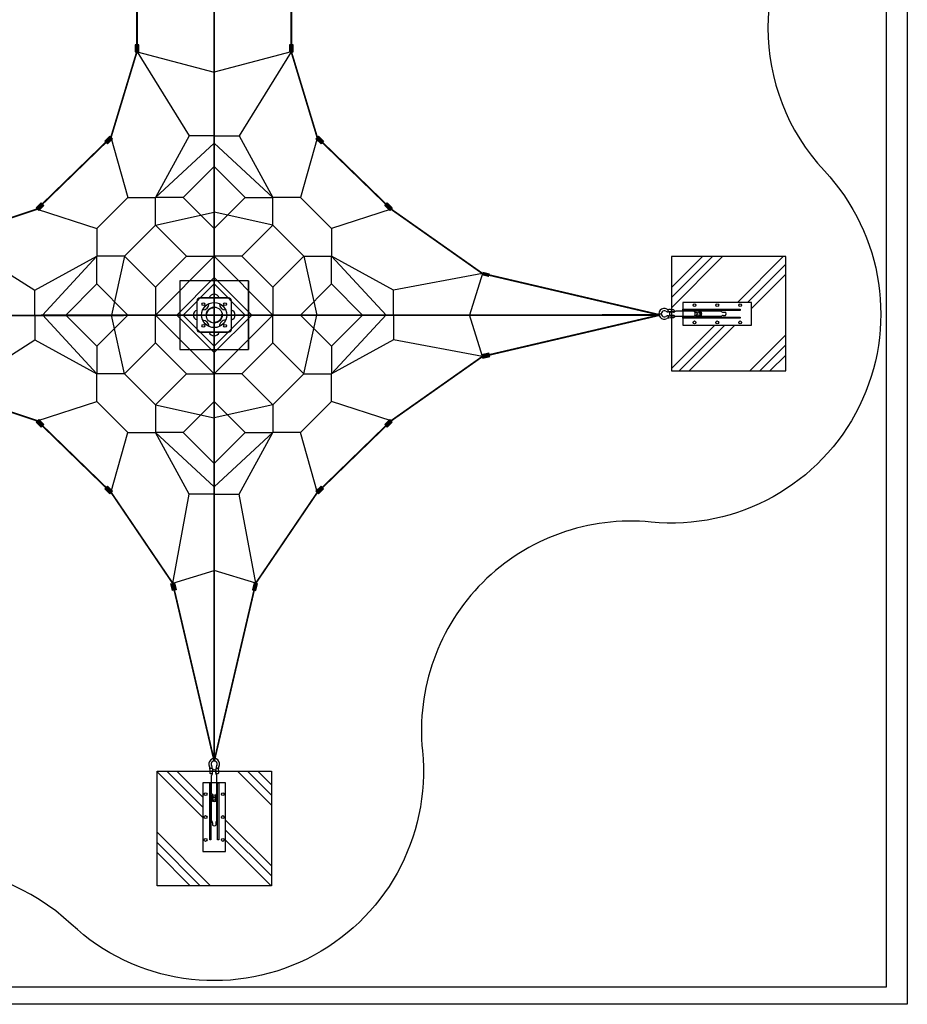
# Model space of a CAD drawing. Units: metres. Extents: x 716.8 to 733.9, y 849.1 to 866.2.
# Drawn here: x 726.2 to 733.9, y 849.1 to 857.7 of the extents above; entities that cross this region are included whole.
import ezdxf

# ---------------------------------------------------------------- set-up
doc = ezdxf.new("R2010")
doc.units = ezdxf.units.M
doc.linetypes.add('HIDDEN', pattern=[9.525, 6.35, -3.175])
doc.linetypes.add('PHANTOM', pattern=[2.5, 1.25, -0.25, 0.25, -0.25, 0.25, -0.25])
for name, color, linetype in [('LCPROD_FALLINGSPACE', 63, 'HIDDEN'), ('LPN_Bak(30x30)', 252, 'CONTINUOUS'), ('LPN_Bak(50x50)', 252, 'CONTINUOUS'), ('LPN_Tekst', 7, 'CONTINUOUS'), ('LPN_valhoogte', 7, 'CONTINUOUS')]:
    doc.layers.add(name, color=color, linetype=linetype)
doc.layers.add('LPN_Area', color=40, linetype='CONTINUOUS', lineweight=25)
doc.layers.add('LPN_Toestel', color=7, linetype='CONTINUOUS', lineweight=25)
doc.styles.add('Lappset-NL-Verdana', font='verdana.TTF')

# ---------------------------------------------------------------- blocks, each defined once
blk = doc.blocks.new('*U5')
at = {"layer": 'LPN_Toestel'}
for points in [[(1812, -207), (1811.9, -144.6), (1780.7, -144.7), (1780.8, -207)], [(3161, -207.2), (3160.9, -144.9), (3129.7, -144.9), (3129.8, -207.2)], [(1536.2, -1009.3), (1580.8, -965.8), (1559, -943.5), (1514.5, -987)], [(3405.5, -1009.3), (3361, -965.8), (3382.7, -943.5), (3427.3, -987)], [(935.5, -1592.4), (980.1, -1548.8), (958.3, -1526.5), (913.8, -1570.1)], [(4006.3, -1592.4), (3961.7, -1548.8), (3983.4, -1526.5), (4028, -1570.1)], [(4873.1, -2174.3), (4812.7, -2159.1), (4820.3, -2128.9), (4880.8, -2144.1)], [(4873.1, -2839.5), (4812.7, -2854.7), (4820.3, -2884.9), (4880.8, -2869.7)], [(935.5, -3421.5), (980.1, -3465), (958.3, -3487.3), (913.8, -3443.8)], [(4006.3, -3421.5), (3961.7, -3465), (3983.4, -3487.3), (4028, -3443.8)], [(1536.2, -4004.5), (1580.8, -4048.1), (1559, -4070.4), (1514.5, -4026.8)], [(3405.5, -4004.5), (3361, -4048.1), (3382.7, -4070.4), (3427.3, -4026.8)], [(2122.8, -4848.6), (2137.2, -4909.3), (2106.9, -4916.4), (2092.5, -4855.8)], [(2818.9, -4848.6), (2804.6, -4909.3), (2834.9, -4916.4), (2849.2, -4855.8)]]:
    blk.add_hatch(color=256, dxfattribs=at).paths.add_polyline_path(points)
h = blk.add_hatch(dxfattribs=at)
h.set_pattern_fill('PLAST,_O', color=256, scale=2000, angle=45)
h.set_pattern_definition([(45, (-10259.63, -15607.73), (-353.553, 353.553), []), (45, (-10303.83, -15563.54), (-353.553, 353.553), []), (45, (-10348, -15519.35), (-353.553, 353.553), [])])
h.paths.add_polyline_path([(7470.9, -1996.3), (6470.9, -1996.3), (6470.9, -2459.9), (6485.8, -2459.9, -0.414214), (6492.4, -2466.6), (6492.4, -2473.2, -0.414214), (6485.7, -2479.8), (6470.9, -2479.8), (6470.9, -2512.9), (6485.7, -2512.9, -0.414214), (6492.3, -2519.5), (6492.3, -2526.1, -0.414214), (6485.6, -2532.7), (6470.9, -2532.7), (6470.9, -2996.3), (7470.9, -2996.3)])
h.paths.add_polyline_path([(7170.9, -2596.3), (6570.9, -2596.3), (6570.9, -2518.8), (6508, -2518.8, -0.000055), (6507.9, -2518.8), (6570.9, -2518.8), (6570.9, -2473.8), (6507.8, -2473.8, -0.005118), (6508.1, -2473.8), (6570.9, -2473.8), (6570.9, -2396.3), (7170.9, -2396.3)], flags=16)
h.paths.add_polyline_path([(7058.4, -2571.3, -1), (7083.4, -2571.3, -1)], flags=0)
h.paths.add_polyline_path([(7070.9, -2535.3), (6570.9, -2535.3), (6570.9, -2526.3), (7070.9, -2526.3)], flags=0)
h.paths.add_polyline_path([(7070.9, -2466.3), (6570.9, -2466.3), (6570.9, -2457.3), (7070.9, -2457.3)], flags=0)
h.paths.add_polyline_path([(6858.4, -2571.3, -1), (6883.4, -2571.3, -1)], flags=0)
edge = h.paths.add_edge_path(flags=0)
edge.add_arc((6920.8, -2525.3), 15, 85.74548, 87.36088)
edge.add_line((6921.5, -2510.3), (6920.8, -2510.3))
edge.add_arc((6920.8, -2525.3), 15, 89.90169, 133.9894)
edge.add_arc((6899.7, -2503.4), 15.4, 269.12072, 314.12004, ccw=False)
edge.add_line((6899.4, -2518.8), (6718.2, -2518.8))
edge.add_ellipse((6718.2, -2496.3), major_axis=(0, 22.5), ratio=0.726526, start_angle=136.92977, end_angle=180, ccw=False)
edge.add_ellipse((6702.2, -2496.3), major_axis=(0, 17.8), ratio=0.709311, start_angle=180, end_angle=202.3143, ccw=False)
edge.add_line((6703.9, -2514.1), (6684.8, -2514.1))
edge.add_ellipse((6684.8, -2496.3), major_axis=(0, 17.8), ratio=0.709311, start_angle=145.82277, end_angle=180, ccw=False)
edge.add_line((6677.7, -2511), (6674.1, -2511))
edge.add_ellipse((6661.7, -2496.3), major_axis=(0, 22.5), ratio=0.726578, start_angle=229.2214, end_angle=310.78429)
edge.add_line((6674.1, -2481.6), (6677.7, -2481.6))
edge.add_ellipse((6684.8, -2496.3), major_axis=(0, 17.8), ratio=0.709311, start_angle=0, end_angle=34.17723, ccw=False)
edge.add_line((6684.8, -2478.5), (6703.9, -2478.5))
edge.add_ellipse((6702.2, -2496.3), major_axis=(0, 17.8), ratio=0.709311, start_angle=337.70297, end_angle=360, ccw=False)
edge.add_ellipse((6718.2, -2496.3), major_axis=(0, 22.5), ratio=0.726526, start_angle=0, end_angle=43.08709, ccw=False)
edge.add_ellipse((6718.2, -2496.3), major_axis=(0, 22.5), ratio=0.726526, start_angle=-0.00159, end_angle=0, ccw=False)
edge.add_line((6718.2, -2473.8), (6899.8, -2473.8))
edge.add_arc((6899.9, -2489), 15.2, 45.68842, 90.43482, ccw=False)
edge.add_arc((6920.9, -2467.3), 15, 226.53061, 267.36088)
edge.add_line((6920.2, -2482.2), (6922.6, -2482.3))
edge.add_line((6922.6, -2482.3), (6943, -2482.3))
edge.add_ellipse((6941.2, -2496.3), major_axis=(0, 14), ratio=0.47506, start_angle=180, end_angle=360, ccw=False)
edge.add_line((6943, -2510.3), (6921.9, -2510.3))
h.paths.add_polyline_path([(7058.4, -2421.3, -1), (7083.4, -2421.3, -1)], flags=0)
h.paths.add_polyline_path([(6858.4, -2421.3, -1), (6883.4, -2421.3, -1)], flags=0)
edge = h.paths.add_edge_path(flags=0)
edge.add_line((6718.5, -2481.6), (6717.9, -2481.6))
edge.add_ellipse((6718.2, -2496.3), major_axis=(0, 14.7), ratio=0.659362, start_angle=358.28892, end_angle=361.71108, ccw=False)
edge.add_ellipse((6718.2, -2496.3), major_axis=(0, 14.7), ratio=0.659362, start_angle=180, end_angle=358.28892)
h.paths.add_polyline_path([(6658.4, -2571.3, -1), (6683.4, -2571.3, -1)], flags=0)
h.paths.add_polyline_path([(6658.4, -2421.3, -1), (6683.4, -2421.3, -1)], flags=0)
h = blk.add_hatch(dxfattribs=at)
h.set_pattern_fill('PLAST,_O', color=256, scale=2000, angle=-45)
h.set_pattern_definition([(315, (-10640.56, 10234.2), (353.553, 353.553), []), (315, (-10596.37, 10278.4), (353.553, 353.553), []), (315, (-10552.17, 10322.6), (353.553, 353.553), [])])
h.paths.add_polyline_path([(2970.9, -7496.3), (2970.9, -6496.3), (2507.3, -6496.3), (2507.2, -6511.2, -0.414214), (2500.6, -6517.8), (2494, -6517.8, -0.414214), (2487.4, -6511.1), (2487.4, -6496.3), (2454.3, -6496.3), (2454.3, -6511.1, -0.414214), (2447.7, -6517.7), (2441, -6517.7, -0.414214), (2434.4, -6511.1), (2434.5, -6496.3), (1970.9, -6496.3), (1970.9, -7496.3)])
h.paths.add_polyline_path([(2370.9, -7196.3), (2370.9, -6596.3), (2448.4, -6596.3), (2448.4, -6533.4, -0.000055), (2448.4, -6533.4), (2448.4, -6596.3), (2493.4, -6596.3), (2493.4, -6533.2, -0.005118), (2493.4, -6533.5), (2493.4, -6596.3), (2570.9, -6596.3), (2570.9, -7196.3)], flags=16)
h.paths.add_polyline_path([(2395.9, -7083.8, -1), (2395.9, -7108.8, -1)], flags=0)
h.paths.add_polyline_path([(2431.9, -7096.3), (2431.9, -6596.3), (2440.9, -6596.3), (2440.9, -7096.3)], flags=0)
h.paths.add_polyline_path([(2500.9, -7096.3), (2500.9, -6596.3), (2509.9, -6596.3), (2509.9, -7096.3)], flags=0)
h.paths.add_polyline_path([(2395.9, -6883.8, -1), (2395.9, -6908.8, -1)], flags=0)
edge = h.paths.add_edge_path(flags=0)
edge.add_arc((2441.9, -6946.2), 15, -4.25452, -2.63912)
edge.add_line((2456.9, -6946.9), (2456.9, -6946.3))
edge.add_arc((2441.9, -6946.2), 15, -0.09831, 43.9894)
edge.add_arc((2463.8, -6925.1), 15.4, 179.12072, 224.12004, ccw=False)
edge.add_line((2448.4, -6924.9), (2448.4, -6743.6))
edge.add_ellipse((2470.9, -6743.6), major_axis=(22.5, 0), ratio=0.726526, start_angle=136.92977, end_angle=180, ccw=False)
edge.add_ellipse((2470.9, -6727.6), major_axis=(17.8, 0), ratio=0.709311, start_angle=180, end_angle=202.3143, ccw=False)
edge.add_line((2453.1, -6729.3), (2453.1, -6710.2))
edge.add_ellipse((2470.9, -6710.2), major_axis=(17.8, 0), ratio=0.709311, start_angle=145.82277, end_angle=180, ccw=False)
edge.add_line((2456.2, -6703.1), (2456.2, -6699.5))
edge.add_ellipse((2470.9, -6687.1), major_axis=(22.5, 0), ratio=0.726578, start_angle=229.2214, end_angle=310.78429)
edge.add_line((2485.6, -6699.5), (2485.6, -6703.1))
edge.add_ellipse((2470.9, -6710.2), major_axis=(17.8, 0), ratio=0.709311, start_angle=0, end_angle=34.17723, ccw=False)
edge.add_line((2488.6, -6710.2), (2488.6, -6729.3))
edge.add_ellipse((2470.9, -6727.6), major_axis=(17.8, 0), ratio=0.709311, start_angle=337.70297, end_angle=360, ccw=False)
edge.add_ellipse((2470.9, -6743.6), major_axis=(22.5, 0), ratio=0.726526, start_angle=0, end_angle=43.08709, ccw=False)
edge.add_ellipse((2470.9, -6743.6), major_axis=(22.5, 0), ratio=0.726526, start_angle=-0.00159, end_angle=0, ccw=False)
edge.add_line((2493.4, -6743.6), (2493.4, -6925.2))
edge.add_arc((2478.1, -6925.4), 15.2, -44.31158, 0.43482, ccw=False)
edge.add_arc((2499.9, -6946.3), 15, 136.53061, 177.36088)
edge.add_line((2484.9, -6945.6), (2484.9, -6948))
edge.add_line((2484.9, -6948), (2484.9, -6968.4))
edge.add_ellipse((2470.9, -6966.6), major_axis=(14, 0), ratio=0.47506, start_angle=180, end_angle=360, ccw=False)
edge.add_line((2456.9, -6968.4), (2456.9, -6947.3))
h.paths.add_polyline_path([(2545.9, -7083.8, -1), (2545.9, -7108.8, -1)], flags=0)
h.paths.add_polyline_path([(2545.9, -6883.8, -1), (2545.9, -6908.8, -1)], flags=0)
edge = h.paths.add_edge_path(flags=0)
edge.add_line((2485.6, -6743.9), (2485.6, -6743.3))
edge.add_ellipse((2470.9, -6743.6), major_axis=(14.7, 0), ratio=0.659362, start_angle=358.28892, end_angle=361.71108, ccw=False)
edge.add_ellipse((2470.9, -6743.6), major_axis=(14.7, 0), ratio=0.659362, start_angle=180, end_angle=358.28892)
h.paths.add_polyline_path([(2395.9, -6683.8, -1), (2395.9, -6708.8, -1)], flags=0)
h.paths.add_polyline_path([(2545.9, -6683.8, -1), (2545.9, -6708.8, -1)], flags=0)
at = {"layer": 'LPN_Area', "ltscale": 30}
blk.add_lwpolyline([(-6350.4, 4325, 0.472756), (-4350.4, 6325, -0.691715), (-1279.1, 7840.3, 0.39475), (1220.9, 7840.3, -0.691715), (4292.1, 6325, 0.472756), (6292.1, 4325, -0.691715), (7807.4, 1253.7, 0.39475), (7807.4, -1246.3, -0.691715), (6292.1, -4317.5, 0.472756), (4292.1, -6317.5, -0.691715), (1220.9, -7832.9, 0.39475), (-1279.1, -7832.9, -0.691715), (-4350.4, -6317.5, 0.472756), (-6350.4, -4317.5, -0.691715), (-7865.7, -1246.3, 0.39475), (-7865.7, 1253.7, -0.691715)], format="xyb", close=True, dxfattribs=at)
at = {"layer": 'LPN_Bak(30x30)'}
blk.add_lwpolyline([(-8567.2, 8566.7), (8532.8, 8566.7), (8532.8, -8533.3), (-8567.2, -8533.3), (-8567.2, 8566.7)], dxfattribs=at)
at = {"layer": 'LPN_Bak(50x50)'}
blk.add_lwpolyline([(-8401.6, 8366.1), (8348.4, 8366.1), (8348.4, -8383.9), (-8401.6, -8383.9), (-8401.6, 8366.1)], dxfattribs=at)
at = {"layer": 'LPN_Toestel'}
for p, q in [((2470.9, -6406.9), (2471, 6414.3)), ((1796.3, -207), (2252.9, -939.7, 428.6)), ((3145.3, -207.2, -0.2), (2688.9, -939.7, 428.6)), ((2470.7, -4628.4), (2470.7, -385.8)), ((2199.7, -1480.3), (2470.9, -1209.2)), ((2742, -1480.3), (2470.9, -1209.2)), ((1715.5, -1480.3), (1444.3, -1751.5)), ((1715.5, -1480.3), (1957.6, -1480.3)), ((2199.7, -1480.3), (1957.6, -1480.3)), ((1957.6, -1722.5), (1957.6, -1480.3)), ((2199.7, -1480.3), (2470.9, -1751.5)), ((2742, -1480.3), (2470.9, -1751.5)), ((2742, -1480.3), (2984.2, -1480.3)), ((3226.3, -1480.3), (2984.2, -1480.3)), ((2984.2, -1722.5), (2984.2, -1480.3)), ((3226.3, -1480.3), (3497.5, -1751.5)), ((1957.6, -1722.5), (2470.8, -1608.4, 2216.2)), ((2984.2, -1722.5), (2471, -1608.4, 2216.2)), ((1444.3, -1751.5), (1444.3, -1993.6)), ((1957.6, -1722.5), (1686.4, -1993.6)), ((1957.6, -1722.5), (2228.7, -1993.6)), ((2470.9, -1751.1), (2470.9, -1993.2)), ((2470.9, -1751.1), (2470.9, -1993.2)), ((2470.9, -1751.5), (2470.9, -1993.6)), ((2470.9, -1751.5), (2470.9, -1993.6)), ((2984.2, -1722.5), (2713, -1993.6)), ((2984.2, -1722.5), (3255.3, -1993.6)), ((3497.5, -1751.5), (3497.5, -1993.6)), ((171.5, -1832.3), (903.2, -2289.3, 428.6)), ((1444.3, -2235.8), (1444.3, -1993.6)), ((1686.4, -1993.6), (1444.3, -1993.6)), ((1686.4, -1993.6), (1572.2, -2506.9)), ((1957.6, -2264.8), (1686.4, -1993.6)), ((2470.9, -1993.6), (1957.6, -2506.9)), ((2228.7, -1993.6), (1957.6, -2264.8)), ((2228.7, -1993.6), (2470.9, -1993.6)), ((2984.2, -2506.9), (2470.9, -1993.6)), ((2713, -1993.6), (2470.9, -1993.6)), ((2470.9, -3020.2), (2470.9, -1993.6)), ((2470.9, -1993.6), (2984.2, -2506.9)), ((2713, -1993.6), (2470.9, -1993.6)), ((2470.9, -3020.2), (2470.9, -1993.6)), ((2713, -1993.6), (2984.2, -2264.8)), ((2713, -1993.6), (2984.2, -2264.8)), ((2984.2, -2264.8), (3255.3, -1993.6)), ((3255.3, -1993.6), (3497.5, -1993.6)), ((3255.3, -1993.6), (3369.6, -2506.9)), ((3497.5, -2235.8), (3497.5, -1993.6)), ((4816.5, -2144.2, 250.5), (4038.5, -2289.3, 428.6)), ((1173.2, -2506.9), (1444.3, -2235.8)), ((1715.5, -2506.9), (1444.3, -2235.8)), ((2470.9, -2179.2), (2143.2, -2506.9)), ((2770.8, -2207.2, 4.9), (2170.8, -2207.2, 4.9)), ((2170.8, -2207.2, 4.9), (2170.8, -2807.2, 4.9)), ((2470.9, -2235.8), (2199.7, -2506.9)), ((2470.9, -2235.8), (2199.7, -2506.9)), ((2470.9, -2179.2), (2798.6, -2506.9)), ((2470.9, -2179.2), (2798.6, -2506.9)), ((2470.9, -2235.8), (2742, -2506.9)), ((2470.9, -2235.8), (2742, -2506.9)), ((2470.9, -2778.1), (2470.9, -2235.8)), ((2470.9, -2235.8), (2742, -2506.9)), ((2470.9, -2235.8), (2742, -2506.9)), ((2470.9, -2778.1), (2470.9, -2235.8)), ((2770.8, -2807.2, 4.9), (2770.8, -2207.2, 4.9)), ((2770.9, -2207.2, 4.9), (2770.9, -2807.2, 4.9)), ((3226.3, -2506.9), (3497.5, -2235.8)), ((3768.6, -2506.9), (3497.5, -2235.8)), ((1957.6, -2264.8), (1957.6, -2506.9)), ((2984.2, -2264.8), (2984.2, -2506.9)), ((2984.2, -2264.8), (2984.2, -2506.9)), ((7170.9, -2396.3), (6570.9, -2396.3)), ((6570.9, -2396.3), (6570.9, -2596.3)), ((7170.9, -2596.3), (7170.9, -2396.3)), ((6360.3, -2496.2), (6381.5, -2496.2)), ((6462, -2459.9), (6446.3, -2459.1)), ((6487, -2482.3), (6461.5, -2482.3)), ((6661.7, -2473.8), (6507.8, -2473.8)), ((6674.1, -2481.6), (6684.8, -2481.6)), ((6684.8, -2478.5), (6702.2, -2478.5)), ((6709.3, -2481.6), (6718.5, -2481.6)), ((6900.1, -2473.8), (6718.2, -2473.8)), ((6922.6, -2482.3), (6920.9, -2482.3)), ((6922.6, -2482.3), (6941.2, -2482.3)), ((1173.2, -2506.9), (1444.3, -2778.1)), ((1715.5, -2506.9), (1444.3, -2778.1)), ((1686.4, -3020.2), (1572.2, -2506.9)), ((1715.5, -2506.9), (1957.6, -2506.9)), ((1715.5, -2506.9), (1957.6, -2506.9)), ((1957.2, -2506.9), (2984.2, -2506.9)), ((1957.6, -2506.9), (2470.9, -3020.2)), ((1957.6, -2749.1), (1957.6, -2506.9)), ((2199.7, -2506.9), (1957.6, -2506.9)), ((2470.9, -2834.6), (2143.2, -2506.9)), ((2470.9, -2778.1), (2199.7, -2506.9)), ((2470.9, -2778.1), (2199.7, -2506.9)), ((2199.7, -2506.9), (2470.9, -2778.1)), ((2470.9, -3020.2), (2984.2, -2506.9)), ((2470.9, -2778.1), (2742, -2506.9)), ((2470.9, -2834.6), (2798.6, -2506.9)), ((2470.9, -2778.1), (2742, -2506.9)), ((2984.2, -2506.9), (2470.9, -3020.2)), ((2470.9, -2778.1), (2742, -2506.9)), ((2470.9, -2834.6), (2798.6, -2506.9)), ((2470.9, -2778.1), (2742, -2506.9)), ((2742, -2506.9), (2470.9, -2778.1)), ((2742, -2506.9), (2984.2, -2506.9)), ((2984.2, -2749.1), (2984.2, -2506.9)), ((2984.2, -2749.1), (2984.2, -2506.9)), ((3226.3, -2506.9), (2984.2, -2506.9)), ((3226.3, -2506.9), (2984.2, -2506.9)), ((3226.3, -2506.9), (3497.5, -2778.1)), ((3255.3, -3020.2), (3369.6, -2506.9)), ((3768.6, -2506.9), (3497.5, -2778.1)), ((6461.9, -2532.7), (6446.3, -2533.5)), ((6487.1, -2510.3), (6461.5, -2510.3)), ((6661.9, -2518.8), (6507.9, -2518.8)), ((6674.1, -2511), (6684.8, -2511)), ((6684.8, -2514.1), (6702.2, -2514.1)), ((6709.3, -2511), (6718.2, -2511)), ((6899.9, -2518.8), (6718.2, -2518.8)), ((6922.6, -2510.3), (6920.8, -2510.3)), ((6922.6, -2510.3), (6941.2, -2510.3)), ((6570.9, -2596.3), (7170.9, -2596.3)), ((171.5, -3189.7, -0.2), (903.2, -2724.6, 428.6)), ((1957.6, -2749.1), (1686.4, -3020.2)), ((2228.7, -3020.2), (1957.6, -2749.1)), ((1957.6, -2749.1), (2228.7, -3020.2)), ((2713, -3020.2), (2984.2, -2749.1)), ((2713, -3020.2), (2984.2, -2749.1)), ((2984.2, -2749.1), (2713, -3020.2)), ((2984.2, -2749.1), (3255.3, -3020.2)), ((4816.5, -2869.6, 250.5), (4038.5, -2724.6, 428.6)), ((1444.3, -2778.1), (1444.3, -3020.2)), ((2170.8, -2807.2, 4.9), (2770.8, -2807.2, 4.9)), ((2470.9, -2778.1), (2470.9, -3020.2)), ((2470.9, -2778.1), (2470.9, -3020.2)), ((2470.9, -2778.1), (2470.9, -3020.2)), ((2470.9, -2778.1), (2470.9, -3020.2)), ((3497.5, -2778.1), (3497.5, -3020.2)), ((1444.3, -3262.4), (1444.3, -3020.2)), ((1686.4, -3020.2), (1444.3, -3020.2)), ((1957.6, -3291.4), (1686.4, -3020.2)), ((1957.6, -3291.4), (2228.7, -3020.2)), ((2228.7, -3020.2), (2470.9, -3020.2)), ((2713, -3020.2), (2470.9, -3020.2)), ((2470.9, -3262.4), (2470.9, -3020.2)), ((2713, -3020.2), (2470.9, -3020.2)), ((2470.9, -3262.4), (2470.9, -3020.2)), ((2470.9, -3262.7), (2470.9, -3020.6)), ((2470.9, -3262.7), (2470.9, -3020.6)), ((2984.2, -3291.4), (2713, -3020.2)), ((2984.2, -3291.4), (3255.3, -3020.2)), ((3255.3, -3020.2), (3497.5, -3020.2)), ((3497.5, -3262.4), (3497.5, -3020.2)), ((1715.5, -3533.5), (1444.3, -3262.4)), ((2199.7, -3533.5), (2470.9, -3262.4)), ((2742, -3533.5), (2470.9, -3262.4)), ((3226.3, -3533.5), (3497.5, -3262.4)), ((1957.6, -3291.4), (2470.8, -3405.4, 2216.2)), ((1957.6, -3291.4), (1957.6, -3533.5)), ((2984.2, -3291.4), (2471, -3405.4, 2216.2)), ((2984.2, -3291.4), (2984.2, -3533.5)), ((1715.5, -3533.5), (1957.6, -3533.5)), ((2199.7, -3533.5), (1957.6, -3533.5)), ((2199.7, -3533.5), (2470.9, -3804.7)), ((2742, -3533.5), (2470.9, -3804.7)), ((2742, -3533.5), (2984.2, -3533.5)), ((3226.3, -3533.5), (2984.2, -3533.5)), ((2107.8, -4852.2, 250.5), (2252.9, -4074.2, 428.6)), ((2834, -4852.2, 250.5), (2688.9, -4074.2, 428.6)), ((2471, -6385.7), (2471, -6406.9)), ((2434.5, -6487.3), (2433.6, -6471.7)), ((2448.4, -6687.3), (2448.4, -6533.4)), ((2456.9, -6512.5), (2456.9, -6486.9)), ((2484.9, -6512.4), (2484.9, -6486.9)), ((2493.4, -6687.1), (2493.4, -6533.2)), ((2507.3, -6487.4), (2508.1, -6471.7)), ((2370.9, -6596.3), (2370.9, -7196.3)), ((2570.9, -6596.3), (2370.9, -6596.3)), ((2570.9, -7196.3), (2570.9, -6596.3)), ((2453.1, -6710.2), (2453.1, -6727.6)), ((2456.2, -6699.5), (2456.2, -6710.2)), ((2485.6, -6699.5), (2485.6, -6710.2)), ((2488.6, -6710.2), (2488.6, -6727.6)), ((2448.4, -6925.3), (2448.4, -6743.6)), ((2456.2, -6734.7), (2456.2, -6743.6)), ((2485.6, -6734.7), (2485.6, -6743.9)), ((2493.4, -6925.5), (2493.4, -6743.6)), ((2456.9, -6948), (2456.9, -6946.3)), ((2456.9, -6948), (2456.9, -6966.6)), ((2484.9, -6948), (2484.9, -6946.3)), ((2484.9, -6948), (2484.9, -6966.6)), ((2370.9, -7196.3), (2570.9, -7196.3))]:
    blk.add_line(p, q, dxfattribs=at)
at = {"layer": 'LPN_Toestel', "extrusion": (-1, 0, 0)}
for p, q in [((1796.3, -207), (2470.9, -383.6)), ((2107.7, -4852.2, 250.4), (2470.9, -4739.7, 675.7))]:
    blk.add_line(p, q, dxfattribs=at)
at = {"layer": 'LPN_Toestel', "extrusion": (1, 0, 0)}
for p, q in [((3145.3, -207.2), (2470.9, -383.6)), ((2834.1, -4852.2, 250.4), (2470.9, -4739.7, 675.7))]:
    blk.add_line(p, q, dxfattribs=at)
at = {"layer": 'LPN_Toestel', "extrusion": (-1.35529e-07, 1, 2.47517e-08)}
blk.add_line((2252.9, -939.7, 428.6), (1957.6, -1480.3), dxfattribs=at)
at = {"layer": 'LPN_Toestel', "extrusion": (1.35529e-07, 1, 2.47517e-08)}
blk.add_line((2688.9, -939.7, 428.6), (2984.2, -1480.3), dxfattribs=at)
at = {"layer": 'LPN_Toestel', "extrusion": (-8.74228e-08, 1, 1.9984e-15)}
for p, q in [((1568.1, -952.6, 324.8), (1715.5, -1480.3)), ((922.2, -1580.8, 323.1), (1444.3, -1751.5))]:
    blk.add_line(p, q, dxfattribs=at)
at = {"layer": 'LPN_Toestel', "extrusion": (1.74846e-07, -1, -3.15544e-30)}
blk.add_line((1957.6, -1480.3), (2470.9, -1005.6, 1173.1), dxfattribs=at)
at = {"layer": 'LPN_Toestel', "extrusion": (-1.74846e-07, -1, -3.15544e-30)}
blk.add_line((2984.2, -1480.3), (2470.9, -1005.6, 1173.1), dxfattribs=at)
at = {"layer": 'LPN_Toestel', "extrusion": (8.74228e-08, 1, 1.9984e-15)}
for p, q in [((3373.7, -952.6, 324.8), (3226.3, -1480.3)), ((4019.6, -1580.8, 323.1), (3497.5, -1751.5))]:
    blk.add_line(p, q, dxfattribs=at)
at = {"layer": 'LPN_Toestel', "extrusion": (-1, 1.35529e-07, 2.47517e-08)}
blk.add_line((903.2, -2289.3, 428.6), (1444.3, -1993.6), dxfattribs=at)
at = {"layer": 'LPN_Toestel', "extrusion": (1, -1.74846e-07, -3.15544e-30)}
blk.add_line((1444.3, -1993.6), (967.8, -2508.8, 1176.5), dxfattribs=at)
at = {"layer": 'LPN_Toestel', "extrusion": (1, 1.35529e-07, 2.47517e-08)}
blk.add_line((4038.5, -2289.3, 428.6), (3497.5, -1993.6), dxfattribs=at)
at = {"layer": 'LPN_Toestel', "extrusion": (-1, -1.74846e-07, -3.15544e-30)}
blk.add_line((3497.5, -1993.6), (3974, -2508.8, 1176.5), dxfattribs=at)
at = {"layer": 'LPN_Toestel', "extrusion": (-1.83691e-16, 1, 0)}
blk.add_line((4816.6, -2144.1, 250.4), (4704.1, -2507.3, 675.7), dxfattribs=at)
at = {"layer": 'LPN_Toestel', "linetype": 'Continuous'}
for p, q in [((2320.8, -2632.2, 4.9), (2320.8, -2382.2, 4.9)), ((2345.8, -2357.2, 4.9), (2595.8, -2357.2, 4.9)), ((2595.9, -2357.2, 4.9), (2345.9, -2357.2, 4.9)), ((2425.8, -2406.8, 4.9), (2425.8, -2407.2, 4.9)), ((2425.9, -2407.2, 4.9), (2425.9, -2406.8, 4.9)), ((2515.9, -2406.8, 4.9), (2515.9, -2407.2, 4.9)), ((2620.9, -2632.2, 4.9), (2620.9, -2382.2, 4.9)), ((2370.6, -2462.2, 4.9), (2370.9, -2462.2, 4.9)), ((2571.2, -2462.2, 4.9), (2570.8, -2462.2, 4.9)), ((2570.9, -2462.2, 4.9), (2571.3, -2462.2, 4.9)), ((2370.9, -2552.2, 4.9), (2370.6, -2552.2, 4.9)), ((2570.8, -2552.2, 4.9), (2571.2, -2552.2, 4.9)), ((2595.8, -2657.2, 4.9), (2345.8, -2657.2, 4.9)), ((2345.9, -2657.2, 4.9), (2595.9, -2657.2, 4.9)), ((2425.9, -2607.6, 4.9), (2425.9, -2607.2, 4.9)), ((2515.9, -2607.2, 4.9), (2515.9, -2607.6, 4.9))]:
    blk.add_line(p, q, dxfattribs=at)
at = {"layer": 'LPN_Toestel', "extrusion": (1, 1.74846e-07, -3.15544e-30)}
blk.add_line((1444.3, -3020.2), (967.8, -2505, 1176.5), dxfattribs=at)
at = {"layer": 'LPN_Toestel', "extrusion": (-1, 1.74846e-07, -3.15544e-30)}
blk.add_line((3497.5, -3020.2), (3974, -2505, 1176.5), dxfattribs=at)
at = {"layer": 'LPN_Toestel', "extrusion": (-1.83691e-16, -1, 0)}
blk.add_line((4816.6, -2869.7, 250.4), (4704.1, -2506.5, 675.7), dxfattribs=at)
at = {"layer": 'LPN_Toestel', "extrusion": (-1, -1.35529e-07, 2.47517e-08)}
blk.add_line((903.2, -2724.6, 428.6), (1444.3, -3020.2), dxfattribs=at)
at = {"layer": 'LPN_Toestel', "extrusion": (1, -1.35529e-07, 2.47517e-08)}
blk.add_line((4038.5, -2724.6, 428.6), (3497.5, -3020.2), dxfattribs=at)
at = {"layer": 'LPN_Toestel', "extrusion": (-8.74228e-08, -1, 1.9984e-15)}
for p, q in [((922.2, -3433.1, 323.1), (1444.3, -3262.4)), ((1568.1, -4061.3, 324.8), (1715.5, -3533.5))]:
    blk.add_line(p, q, dxfattribs=at)
at = {"layer": 'LPN_Toestel', "extrusion": (8.74228e-08, -1, 1.9984e-15)}
for p, q in [((4019.6, -3433.1, 323.1), (3497.5, -3262.4)), ((3373.7, -4061.3, 324.8), (3226.3, -3533.5))]:
    blk.add_line(p, q, dxfattribs=at)
at = {"layer": 'LPN_Toestel', "extrusion": (-1.35529e-07, -1, 2.47517e-08)}
blk.add_line((2252.9, -4074.2, 428.6), (1957.6, -3533.5), dxfattribs=at)
at = {"layer": 'LPN_Toestel', "extrusion": (1.74846e-07, 1, -3.15544e-30)}
blk.add_line((1957.6, -3533.5), (2470.9, -4008.3, 1173.1), dxfattribs=at)
at = {"layer": 'LPN_Toestel', "extrusion": (-1.74846e-07, 1, -3.15544e-30)}
blk.add_line((2984.2, -3533.5), (2470.9, -4008.3, 1173.1), dxfattribs=at)
at = {"layer": 'LPN_Toestel', "extrusion": (1.35529e-07, -1, 2.47517e-08)}
blk.add_line((2688.9, -4074.2, 428.6), (2984.2, -3533.5), dxfattribs=at)
at = {"layer": 'LPN_Toestel', "const_width": 15}
for points in [[(2471, -6406.9), (2471, 6393.1)], [(6370.9, 2493), (4816.6, 2130.2), (4017.2, 1567.2), (4017.2, 1567.2), (3371.9, 940.6), (3371.9, 940.6), (3145.5, 193), (3145.5, -25.2)], [(-30.3, 1818.6), (169.4, 1818.6), (922.3, 1567.2), (922.3, 1567.2), (1567.6, 940.6), (1567.6, 940.6), (1794, 193.1), (1794, -25.2)], [(1796.4, -25.2), (1796.4, 193)], [(3145.5, -25.2), (3145.5, 193)], [(-30.4, -1832.4), (169.3, -1832.4), (922.2, -1581), (922.2, -1581), (1567.5, -954.4), (1567.5, -954.4), (1793.9, -207), (1793.9, 11.4)], [(1796.4, 0.8), (1796.4, -217.5)], [(6370.8, -2506.8), (4816.5, -2144), (4017.1, -1581), (4017.1, -1581), (3371.9, -954.4), (3371.9, -954.4), (3145.4, -206.9), (3145.4, 11.4)], [(3145.5, 0.8), (3145.5, -217.5)], [(-30.4, -2510.6), (6368.4, -2506.8)], [(6370.8, -2506.8), (4816.5, -2869.6), (4017.1, -3432.6), (4017.1, -3432.6), (3371.9, -4059.2), (3371.9, -4059.2), (2834.1, -4852.2), (2470.9, -6406.9)], [(171.5, -3181.3), (171.5, -3181.3), (924.6, -3432.6), (924.6, -3432.6), (1569.9, -4059.2), (1569.9, -4059.2), (2107.7, -4852.2), (2470.9, -6406.9)]]:
    blk.add_lwpolyline(points, dxfattribs=at)
at = {"layer": 'LPN_Toestel'}
for points, elevation in [([(1812, -207), (1811.9, -144.6), (1780.7, -144.7), (1780.8, -207)], -0.2), ([(3161, -207.2), (3160.9, -144.9), (3129.7, -144.9), (3129.8, -207.2)], -0.2), ([(1536.2, -1009.3), (1580.8, -965.8), (1559, -943.5), (1514.5, -987)], 326.7), ([(3405.5, -1009.3), (3361, -965.8), (3382.7, -943.5), (3427.3, -987)], 326.7), ([(935.5, -1592.4), (980.1, -1548.8), (958.3, -1526.5), (913.8, -1570.1)], 325.9), ([(4006.3, -1592.4), (3961.7, -1548.8), (3983.4, -1526.5), (4028, -1570.1)], 325.9), ([(4873.1, -2839.5), (4812.7, -2854.7), (4820.3, -2884.9), (4880.8, -2869.7)], 250.3), ([(935.5, -3421.5), (980.1, -3465), (958.3, -3487.3), (913.8, -3443.8)], 325.9), ([(4006.3, -3421.5), (3961.7, -3465), (3983.4, -3487.3), (4028, -3443.8)], 325.9), ([(1536.2, -4004.5), (1580.8, -4048.1), (1559, -4070.4), (1514.5, -4026.8)], 326.7), ([(3405.5, -4004.5), (3361, -4048.1), (3382.7, -4070.4), (3427.3, -4026.8)], 326.7), ([(2122.8, -4848.6), (2137.2, -4909.3), (2106.9, -4916.4), (2092.5, -4855.8)], 250.4), ([(2818.9, -4848.6), (2804.6, -4909.3), (2834.9, -4916.4), (2849.2, -4855.8)], 250.4)]:
    blk.add_lwpolyline(points, close=True, dxfattribs=dict(at, elevation=elevation))
for points in [[(2470.9, -939.8), (2252.9, -939.7)], [(2470.9, -939.8), (2688.9, -939.7)], [(903.4, -2507.3), (903.2, -2289.3)], [(4038.4, -2507.3), (4038.5, -2289.3)], [(903.4, -2506.5), (903.2, -2724.6)], [(4038.4, -2506.5), (4038.5, -2724.6)], [(2470.9, -4074), (2252.9, -4074.2)], [(2470.9, -4074), (2688.9, -4074.2)]]:
    blk.add_lwpolyline(points, dxfattribs=at)
for points in [[(6470.9, -2996.3), (7470.9, -2996.3), (7470.9, -1996.3), (6470.9, -1996.3)], [(6570.9, -2466.3), (6570.9, -2457.3), (7070.9, -2457.3), (7070.9, -2466.3)], [(6570.9, -2535.3), (6570.9, -2526.3), (7070.9, -2526.3), (7070.9, -2535.3)], [(2970.9, -6496.3), (2970.9, -7496.3), (1970.9, -7496.3), (1970.9, -6496.3)], [(2431.9, -6596.3), (2440.9, -6596.3), (2440.9, -7096.3), (2431.9, -7096.3)], [(2500.9, -6596.3), (2509.9, -6596.3), (2509.9, -7096.3), (2500.9, -7096.3)]]:
    blk.add_lwpolyline(points, close=True, dxfattribs=at)
for points in [[(6420.8, -2473.1, 1.69614), (6420.7, -2519.5)], [(6439.7, -2478.5, 0.246924), (6442.6, -2473.1), (6442.6, -2466.5, 0.246924), (6439.7, -2461)], [(6462, -2459.9), (6485.8, -2459.9, -0.414214), (6492.4, -2466.6), (6492.4, -2473.2, -0.414214), (6485.7, -2479.8), (6445, -2479.7)], [(6439.8, -2531.5, 0.246924), (6442.7, -2526), (6442.7, -2519.4, 0.246924), (6439.8, -2514)], [(6444.9, -2512.8), (6485.7, -2512.9, -0.414214), (6492.3, -2519.5), (6492.3, -2526.1, -0.414214), (6485.6, -2532.7), (6461.9, -2532.7)], [(2494, -6446.2, 1.69614), (2447.7, -6446.1)], [(2454.4, -6470.3), (2454.3, -6511.1, -0.414214), (2447.7, -6517.7), (2441, -6517.7, -0.414214), (2434.4, -6511.1), (2434.5, -6487.3)], [(2435.7, -6465.2, 0.246924), (2441.1, -6468.1), (2447.8, -6468.1, 0.246924), (2453.2, -6465.2)], [(2507.3, -6487.4), (2507.2, -6511.2, -0.414214), (2500.6, -6517.8), (2494, -6517.8, -0.414214), (2487.4, -6511.1), (2487.5, -6470.4)], [(2488.6, -6465.1, 0.246924), (2494.1, -6468), (2500.7, -6468, 0.246924), (2506.1, -6465.1)]]:
    blk.add_lwpolyline(points, format="xyb", dxfattribs=at)
for points in [[(2469, -962.3, -41.7), (2470.9, -954.8, -40.1)], [(2472.8, -962.3, -41.7), (2470.9, -954.8, -40.1)], [(2469, -6262.3, -41.7), (2470.9, -6254.8, -40.1)], [(2472.8, -6262.3, -41.7), (2470.9, -6254.8, -40.1)]]:
    blk.add_polyline3d(points, dxfattribs=at)
at = {"layer": 'LPN_Toestel', "linetype": 'Continuous'}
for centre, radius in [((2470.9, -2507.2, 4.9), 110), ((2375.8, -2412.2, 4.9), 12.5), ((2375.9, -2412.2, 4.9), 12.5), ((2565.8, -2412.2, 4.9), 12.5), ((2565.9, -2412.2, 4.9), 12.5), ((2470.8, -2507.2, 4.9), 69.9), ((2375.8, -2602.2, 4.9), 12.5), ((2375.9, -2602.2, 4.9), 12.5), ((2565.8, -2602.2, 4.9), 12.5), ((2565.9, -2602.2, 4.9), 12.5)]:
    blk.add_circle(centre, radius, dxfattribs=at)
at = {"layer": 'LPN_Toestel'}
for centre in [(6670.9, -2421.3), (6870.9, -2421.3), (7070.9, -2421.3), (6670.9, -2571.3), (6870.9, -2571.3), (7070.9, -2571.3), (2395.9, -6696.3), (2545.9, -6696.3), (2395.9, -6896.3), (2545.9, -6896.3), (2395.9, -7096.3), (2545.9, -7096.3)]:
    blk.add_circle(centre, 12.5, dxfattribs=at)
at = {"layer": 'LPN_Toestel', "linetype": 'PHANTOM'}
blk.add_circle((2470.8, -2507.2, 4.9), 65, dxfattribs=at)
at = {"layer": 'LPN_Toestel', "linetype": 'Continuous'}
for centre, radius, start, end in [((2345.8, -2382.2, 4.9), 25, 90, 180), ((2370.8, -2407.2, 4.9), 55, 270, 0), ((2370.9, -2407.2, 4.9), 55, 270, 0), ((2470.8, -2369.7, 4.9), 45, 16.12762, 163.87238), ((2470.9, -2369.7, 4.9), 45, 16.12762, 163.87238), ((2570.9, -2407.2, 4.9), 55, 180, 270), ((2595.9, -2382.2, 4.9), 25, 0, 90), ((2333.3, -2507.2, 4.9), 45, 106.12762, 253.87238), ((2333.4, -2507.2, 4.9), 45, 106.12762, 253.87238), ((2608.3, -2507.2, 4.9), 45, 286.12762, 73.87238), ((2608.4, -2507.2, 4.9), 45, 286.12762, 73.87238), ((2370.9, -2607.2, 4.9), 55, 0, 90), ((2570.9, -2607.2, 4.9), 55, 89.61067, 180), ((2345.8, -2632.2, 4.9), 25, 180, 270), ((2470.8, -2644.7, 4.9), 45, 196.12762, 343.87238), ((2470.9, -2644.7, 4.9), 45, 196.12762, 343.87238), ((2595.9, -2632.2, 4.9), 25, 270, 0)]:
    blk.add_arc(centre, radius, start, end, dxfattribs=at)
at = {"layer": 'LPN_Toestel'}
for centre, radius, start, end in [((6407.9, -2496.3), 47.6, 60.94667, 298.85671), ((6445.8, -2429), 50.7, 240.47629, 269.08067), ((6450.4, -2416.4), 42.9, 243.02626, 264.56013), ((6487, -2467.3), 15, 270, 314.22004), ((6507.9, -2488.8), 15, 90, 134.22004), ((6899.9, -2489), 15.2, 46.52384, 89.56299), ((6920.9, -2467.3), 15, 225.68165, 269.90169), ((6447, -2567.6), 54.9, 92.15364, 118.60207), ((6450.4, -2576.2), 42.9, 95.43987, 116.97374), ((6487, -2525.3), 15, 45.77996, 90), ((6508, -2503.8), 15, 225.78248, 269.99281), ((6899.7, -2503.4), 15.4, 270.8779, 313.9911), ((6920.8, -2525.3), 15, 89.90169, 134.12173), ((2470.9, -6433.4), 47.6, 330.94667, 208.85671), ((2399.5, -6472.4), 54.9, 2.15364, 28.60207), ((2538.2, -6471.2), 50.7, 150.47629, 179.08067), ((2390.9, -6475.8), 42.9, 5.43987, 26.97374), ((2463.4, -6533.4), 15, 135.78248, 179.99281), ((2441.9, -6512.4), 15, 315.77996, 0), ((2499.9, -6512.4), 15, 180, 224.22004), ((2478.4, -6533.4), 15, 0, 44.22004), ((2550.8, -6475.8), 42.9, 153.02626, 174.56013), ((2463.8, -6925.1), 15.4, 180.8779, 223.9911), ((2441.9, -6946.2), 15, 359.90169, 44.12173), ((2499.9, -6946.3), 15, 135.68165, 179.90169), ((2478.1, -6925.4), 15.2, 316.52384, 359.56299)]:
    blk.add_arc(centre, radius, start, end, dxfattribs=at)
at = {"layer": 'LPN_Toestel', "extrusion": (0, 0, -1)}
for centre, major_axis in [((6461.5, -2496.3), (0, 14)), ((2470.9, -6486.9), (14, 0))]:
    blk.add_ellipse(centre, major_axis=major_axis, ratio=0.47506, start_param=3.141593, end_param=6.283185, dxfattribs=at)
at = {"layer": 'LPN_Toestel'}
for centre, major_axis, ratio, start_param, end_param in [((6661.7, -2496.3), (0, 22.5), 0.726578, 3.141593, 6.283185), ((6684.8, -2496.3), (0, 17.8), 0.709311, 6.283185, 6.87969), ((6684.8, -2496.3), (0, 14.7), 0.659509, 3.141593, 6.283185), ((6684.8, -2496.3), (0, 17.8), 0.709311, 3.620693, 5.804085), ((6702.2, -2496.3), (0, 17.8), 0.709311, 3.141593, 6.283185), ((6718.2, -2496.3), (0, 22.5), 0.726526, 6.283158, 7.035197), ((6718.2, -2496.3), (0, 14.7), 0.659362, 3.141593, 6.313049), ((6718.2, -2496.3), (0, 22.5), 0.726526, 9.849594, 12.141532), ((6941.2, -2496.3), (0, 14), 0.47506, 3.141593, 6.283185), ((6684.8, -2496.3), (0, 17.8), 0.709311, 2.545087, 3.141593), ((6718.2, -2496.3), (0, 22.5), 0.726526, 8.673061, 9.424778), ((2470.9, -6687.1), (22.5, 0), 0.726578, 3.141593, 6.283185), ((2470.9, -6710.2), (17.8, 0), 0.709311, 2.545087, 3.141593), ((2470.9, -6710.2), (14.7, 0), 0.659509, 3.141593, 6.283185), ((2470.9, -6710.2), (17.8, 0), 0.709311, 6.283185, 6.87969), ((2470.9, -6743.6), (22.5, 0), 0.726526, 8.673061, 9.424778), ((2470.9, -6743.6), (22.5, 0), 0.726526, 9.849594, 12.141532), ((2470.9, -6727.6), (17.8, 0), 0.709311, 3.141593, 6.283185), ((2470.9, -6710.2), (17.8, 0), 0.709311, 3.620693, 5.804085), ((2470.9, -6743.6), (14.7, 0), 0.659362, 3.141593, 6.313049), ((2470.9, -6743.6), (22.5, 0), 0.726526, 6.283158, 7.035197), ((2470.9, -6966.6), (14, 0), 0.47506, 3.141593, 6.283185)]:
    blk.add_ellipse(centre, major_axis=major_axis, ratio=ratio, start_param=start_param, end_param=end_param, dxfattribs=at)
at = {"layer": 'LPN_Tekst', "style": 'Lappset-NL-Verdana', "flags": 8}
blk.add_attdef('TOESTELNUMMER', (-955.5, -6750.7), '', height=250, dxfattribs=at)
at = {"layer": 'LPN_valhoogte', "style": 'Lappset-NL-Verdana', "flags": 8}
blk.add_attdef('VALHOOGTE', (-930.2, -7062.4), '', height=200, dxfattribs=at)

msp = doc.modelspace()

# ---------------------------------------------------------------- block references
at = {"layer": 'LCPROD_FALLINGSPACE', "xscale": 0.001, "yscale": 0.001, "zscale": 0.001}
msp.add_blockref('*U5', (725.4157, 857.6748), dxfattribs=at)

doc.saveas('drawing.dxf')
